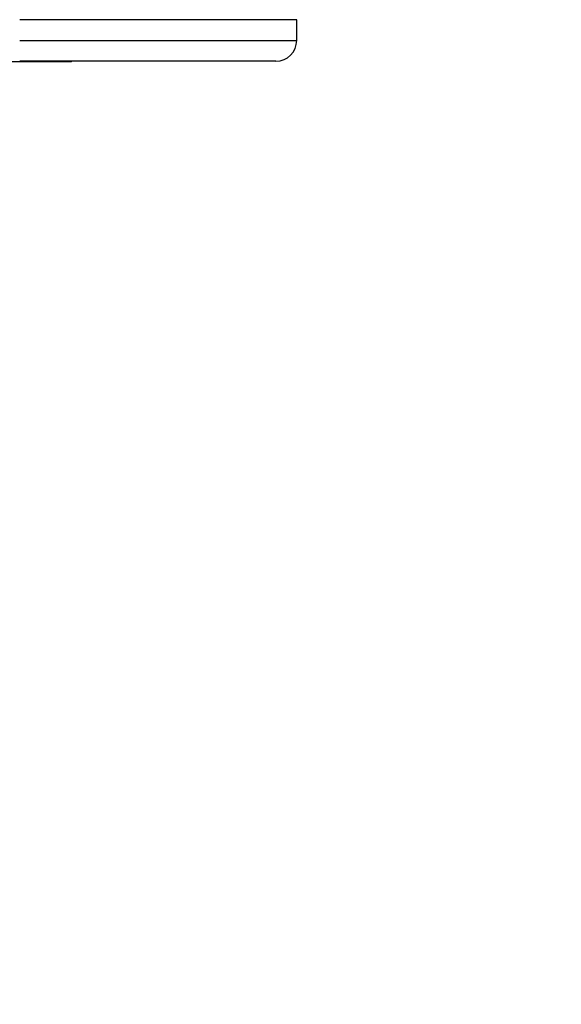
# Model space of a CAD drawing. Units: millimetres. Extents: x 0 to 790, y 0 to 1164.
# Drawn here: x 470 to 548, y 355 to 497 of the extents above; entities that cross this region are included whole.
import ezdxf
from ezdxf import colors
from ezdxf.entities.mleader import LeaderData, LeaderLine
from ezdxf.math import Vec2, Vec3

# ---------------------------------------------------------------- set-up
doc = ezdxf.new("R2010")
doc.units = ezdxf.units.MM
doc.layers.add('DV3_Défaut', color=7, linetype='Continuous')
doc.layers.add('Défaut', color=7, linetype='Continuous')

# ---------------------------------------------------------------- blocks, each defined once
blk = doc.blocks.new('_DOT')
at = {"color": 0}
blk.add_line((0, 0), (-1, 0), dxfattribs=at)
at = {"color": 0, "const_width": 0.333}
blk.add_lwpolyline([(-0.1665, 0, 1), (0.1665, 0, 1)], format="xyb", close=True, dxfattribs=at)
blk = doc.blocks.new('SE2')
at = {"layer": 'DV3_Défaut', "color": 7, "linetype": 'Continuous'}
for p, q in [((510.11, 497.35), (470.11, 497.35)), ((510.11, 494.35), (510.11, 497.35)), ((470.11, 494.35), (510.11, 494.35)), ((473.41, 491.25), (450.11, 491.25)), ((507.11, 491.35), (470.11, 491.35)), ((473.41, 491.25), (473.41, 491.35)), ((477.61, 491.25), (473.41, 491.25)), ((477.61, 491.25), (477.61, 491.35))]:
    blk.add_line(p, q, dxfattribs=at)
blk.add_arc((507.11, 494.35), 3, 270, 0, dxfattribs=at)

msp = doc.modelspace()

# ---------------------------------------------------------------- block references
at = {"layer": 'Défaut'}
msp.add_blockref('SE2', (0, 0), dxfattribs=at)

# ---------------------------------------------------------------- leaders
at = {"layer": 'Défaut', "color": 7, "linetype": 'Continuous'}
ml = msp.add_multileader_mtext('Standard', dxfattribs=at)
ml.set_content('{\\pxsm0.9;\\fSolid Edge ISO|b1||i0||c0|p34;\\W1.;23/05/2016\\P}', color=256)
ml.set_leader_properties()
ml.set_arrow_properties(name='DOT')
ml.build(insert=Vec2(0, 0))
ml.multileader.update_dxf_attribs({"leader_type": 0, "dogleg_length": 0, "arrow_head_size": 12})
ctx = ml.context
ctx.base_point, ctx.char_height, ctx.arrow_head_size, ctx.landing_gap_size = Vec3(656.6, 1156.97), 12, 12, 4.2
notes = []
notes.append((ctx, [(0, (0, 0, 0), (0, 0), (1, 0), 1, [])]))
ctx.mtext.insert = Vec3(658.6, 1163.09)
for ctx, leaders in notes:
    for number, flags, end, landing, length, lines in leaders:
        leader = LeaderData()
        leader.index, (leader.has_last_leader_line, leader.has_dogleg_vector, leader.attachment_direction) = number, flags
        leader.last_leader_point, leader.dogleg_vector, leader.dogleg_length = Vec3(end), Vec3(landing), length
        for number, points, colour, breaks in lines:
            line = LeaderLine()
            line.index, line.vertices, line.color, line.breaks = number, Vec3.list(points), colors.encode_raw_color(colour), breaks
            leader.lines.append(line)
        ctx.leaders.append(leader)

doc.saveas('drawing.dxf')
